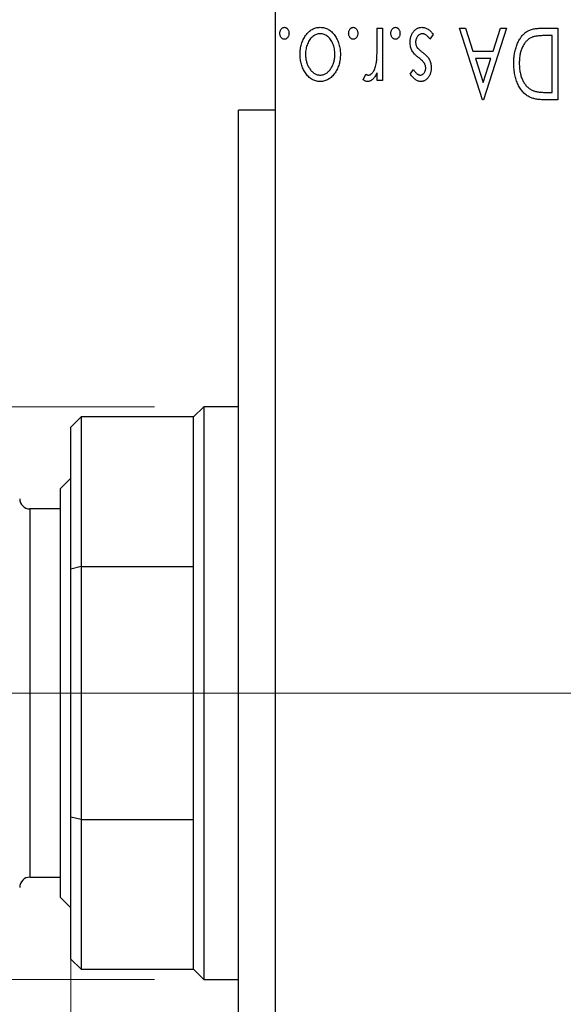
# Model space of a CAD drawing. Units: millimetres. Extents: x 15 to 421, y 5 to 292.
# Drawn here: x 267 to 278, y 172 to 192 of the extents above; entities that cross this region are included whole.
import ezdxf

# ---------------------------------------------------------------- set-up
doc = ezdxf.new("R2010")
doc.units = ezdxf.units.MM
doc.linetypes.add('CENTERX2', pattern=[20.32, 12.7, -2.54, 2.54, -2.54])
doc.styles.add('SLDTEXTSTYLE0', font='TXT', dxfattribs={"width": 0.75})
doc.dimstyles.new('SLDDIMSTYLE1', dxfattribs={"dimtxt": 3.5, "dimasz": 3.302, "dimexe": 0, "dimexo": 0.0625, "dimgap": 0.875, "dimtad": 1, "dimdec": 0, "dimlfac": 2.4, "dimrnd": 1e-09, "dimzin": 12, "dimdsep": 46, "dimtxsty": 'SLDTEXTSTYLE0', "dimsah": 1, "dimcen": 0.09, "dimadec": 0, "dimazin": 3, "dimtfac": 1, "dimtdec": 0, "dimtmove": 0, "dimatfit": 0, "dimfxl": 1, "dimfrac": 2, "dimtolj": 1, "dimtzin": 12, "dimarcsym": 0})
doc.dimstyles.new('SLDDIMSTYLE5', dxfattribs={"dimtxt": 3.5, "dimasz": 3.302, "dimexe": 0, "dimexo": 0.0625, "dimgap": 0.875, "dimtad": 1, "dimdec": 0, "dimlfac": 2.4, "dimrnd": 1e-09, "dimzin": 12, "dimdsep": 46, "dimtxsty": 'SLDTEXTSTYLE0', "dimsah": 1, "dimcen": 0.09, "dimadec": 0, "dimazin": 3, "dimtfac": 1, "dimtmove": 0, "dimatfit": 0, "dimfxl": 1, "dimfrac": 2, "dimtolj": 1, "dimtzin": 12, "dimarcsym": 0})

# ---------------------------------------------------------------- blocks, each defined once
blk = doc.blocks.new('_D_8')
at = {"color": 7, "linetype": 'Continuous', "lineweight": 0}
for p, q in [((268.44, 174.909), (268.44, 157.148)), ((272.607, 161.81), (272.607, 157.148)), ((268.44, 158.148), (262.699, 158.148)), ((268.44, 158.148), (272.607, 158.148)), ((272.607, 158.148), (278.957, 158.148))]:
    blk.add_line(p, q, dxfattribs=at)
at = {"color": 7, "linetype": 'Continuous', "lineweight": 18}
for points in [[(268.44, 158.148), (265.138, 158.656), (265.138, 157.64)], [(272.607, 158.148), (275.909, 157.64), (275.909, 158.656)]]:
    blk.add_solid(points, dxfattribs=at)
at = {"color": 7, "linetype": 'Continuous', "lineweight": 18, "insert": (262.699, 162.66), "char_height": 3.5, "attachment_point": 1, "style": 'SLDTEXTSTYLE0'}
blk.add_mtext('10', dxfattribs=at)
blk = doc.blocks.new('_D_9')
at = {"color": 7, "linetype": 'Continuous', "lineweight": 0}
for p, q in [((259.273, 184.268), (259.273, 190.618)), ((270.148, 184.268), (258.273, 184.268)), ((259.273, 172.602), (259.273, 184.268)), ((270.148, 172.602), (258.273, 172.602)), ((259.273, 172.602), (259.273, 166.252))]:
    blk.add_line(p, q, dxfattribs=at)
at = {"color": 7, "linetype": 'Continuous', "lineweight": 18}
for points in [[(259.273, 184.268), (259.781, 187.57), (258.765, 187.57)], [(259.273, 172.602), (258.765, 169.3), (259.781, 169.3)]]:
    blk.add_solid(points, dxfattribs=at)
at = {"color": 7, "linetype": 'Continuous', "lineweight": 18, "char_height": 3.5, "attachment_point": 1, "rotation": 90, "style": 'SLDTEXTSTYLE0'}
for s, insert in [('28', (254.708, 178.085)), ('%%c', (254.762, 172.806))]:
    blk.add_mtext(s, dxfattribs=dict(at, insert=insert))
blk = doc.blocks.new('_D_11')
at = {"color": 7, "linetype": 'Continuous', "lineweight": 0}
for p, q in [((272.607, 195.06), (272.607, 198.81)), ((283.857, 184.643), (283.857, 198.81)), ((272.607, 197.81), (266.257, 197.81)), ((283.857, 197.81), (272.607, 197.81)), ((283.857, 197.81), (290.207, 197.81))]:
    blk.add_line(p, q, dxfattribs=at)
at = {"color": 7, "linetype": 'Continuous', "lineweight": 18}
for points in [[(272.607, 197.81), (269.305, 198.318), (269.305, 197.302)], [(283.857, 197.81), (287.159, 197.302), (287.159, 198.318)]]:
    blk.add_solid(points, dxfattribs=at)
at = {"color": 7, "linetype": 'Continuous', "lineweight": 18, "insert": (275.646, 202.322), "char_height": 3.5, "attachment_point": 1, "style": 'SLDTEXTSTYLE0'}
blk.add_mtext('27', dxfattribs=at)

msp = doc.modelspace()

# ---------------------------------------------------------------- linework, layer by layer
at = {"color": 7, "linetype": 'Continuous', "lineweight": 25}
for p, q in [((272.6067, 193.6433), (272.6067, 163.2267)), ((274.682, 191.9767), (274.7942, 191.9767)), ((274.682, 191.6185), (274.682, 191.9767)), ((274.7942, 191.9767), (274.7942, 190.911)), ((276.3647, 191.9767), (276.4868, 191.9767)), ((276.8321, 190.5183), (276.3647, 191.9767)), ((276.4868, 191.9767), (276.6367, 191.5093)), ((277.3182, 191.9767), (276.8508, 190.5183)), ((277.0462, 191.5093), (277.1961, 191.9767)), ((277.1961, 191.9767), (277.3182, 191.9767)), ((278.0263, 191.9767), (278.3652, 191.9767)), ((278.3652, 191.9767), (278.3652, 190.5183)), ((275.8225, 191.851), (275.7582, 191.7523)), ((278.253, 191.8271), (278.1324, 191.8271)), ((278.253, 190.6679), (278.253, 191.8271)), ((276.6367, 191.5093), (277.0462, 191.5093)), ((276.9983, 191.3597), (276.6846, 191.3597)), ((276.6846, 191.3597), (276.8417, 190.8701)), ((276.8417, 190.8701), (276.9983, 191.3597)), ((275.3551, 191.0439), (275.4208, 191.1353)), ((274.4015, 190.9288), (274.455, 191.0421)), ((274.682, 190.911), (274.682, 191.0678)), ((274.7942, 190.911), (274.682, 190.911)), ((278.1794, 190.6679), (278.253, 190.6679)), ((276.8508, 190.5183), (276.8321, 190.5183)), ((278.3652, 190.5183), (278.1444, 190.5183)), ((272.6067, 190.31), (271.8567, 190.31)), ((271.8567, 166.56), (271.8567, 190.31)), ((271.1483, 184.2683), (270.94, 184.06)), ((271.8567, 184.2683), (271.1483, 184.2683)), ((271.1483, 184.2683), (271.1483, 178.435)), ((268.6483, 184.06), (268.44, 183.8517)), ((270.94, 184.06), (268.6483, 184.06)), ((268.6483, 184.06), (268.6483, 181.0119)), ((270.94, 181.0119), (270.94, 184.06)), ((268.44, 180.9609), (268.44, 183.8517)), ((268.44, 182.81), (268.2317, 182.6017)), ((268.2317, 174.2683), (268.2317, 182.6017)), ((268.2317, 182.185), (267.6067, 182.185)), ((268.6483, 181.0119), (268.44, 180.9609)), ((268.44, 175.9091), (268.44, 180.9609)), ((268.6483, 181.0119), (270.94, 181.0119)), ((268.6483, 181.0119), (268.6483, 175.8581)), ((270.94, 175.8581), (270.94, 181.0119)), ((271.1483, 178.435), (271.1483, 172.6017)), ((268.44, 173.0183), (268.44, 175.9091)), ((268.6483, 175.8581), (268.44, 175.9091)), ((268.6483, 175.8581), (268.6483, 172.81)), ((268.6483, 175.8581), (270.94, 175.8581)), ((270.94, 172.81), (270.94, 175.8581)), ((267.6067, 174.685), (268.2317, 174.685)), ((268.2317, 174.2683), (268.44, 174.06)), ((268.44, 173.0183), (268.6483, 172.81)), ((268.6483, 172.81), (270.94, 172.81)), ((270.94, 172.81), (271.1483, 172.6017)), ((271.1483, 172.6017), (271.8567, 172.6017))]:
    msp.add_line(p, q, dxfattribs=at)
at = {"color": 8, "linetype": 'Continuous', "lineweight": 25}
msp.add_line((267.6067, 182.185), (267.6067, 174.685), dxfattribs=at)
at = {"color": 7, "linetype": 'CENTERX2', "lineweight": 18}
for p, q in [((272.94, 178.435), (266.6483, 178.435)), ((383.7733, 178.435), (270.6067, 178.435))]:
    msp.add_line(p, q, dxfattribs=at)
at = {"color": 7, "linetype": 'Continuous', "lineweight": 25}
for centre, start, end in [((267.6067, 182.3933), 180, 270), ((267.6067, 174.4767), 90, 180)]:
    msp.add_arc(centre, 0.2083, start, end, dxfattribs=at)
for points, knots in [([(272.7001, 191.8738), (272.7005, 191.8818), (272.7012, 191.8975), (272.706, 191.9203), (272.7152, 191.941), (272.7268, 191.9598), (272.741, 191.9753), (272.7571, 191.9868), (272.7749, 191.994), (272.7873, 191.9949), (272.7936, 191.9954)], [0, 0, 0, 0, 0.14172917, 0.2776579, 0.40893831, 0.54141291, 0.66583709, 0.77965986, 0.88881849, 1, 1, 1, 1]), ([(272.7936, 191.9954), (272.7999, 191.9949), (272.8124, 191.994), (272.8302, 191.9867), (272.8465, 191.9755), (272.8607, 191.9597), (272.8724, 191.9411), (272.8811, 191.9202), (272.8861, 191.8975), (272.8868, 191.8818), (272.8871, 191.8738)], [0, 0, 0, 0, 0.1110988, 0.2201762, 0.3353272, 0.4596588, 0.5920349, 0.7225487, 0.8583763, 1, 1, 1, 1]), ([(273.1115, 191.4467), (273.1118, 191.4648), (273.1123, 191.5003), (273.1183, 191.5527), (273.1268, 191.6035), (273.1393, 191.6526), (273.1559, 191.6999), (273.1756, 191.7455), (273.1993, 191.7893), (273.2257, 191.831), (273.2551, 191.8693), (273.2872, 191.9029), (273.3211, 191.9316), (273.3574, 191.9548), (273.3957, 191.9733), (273.4363, 191.986), (273.4788, 191.9939), (273.5078, 191.9949), (273.5225, 191.9954)], [0, 0, 0, 0, 0.07110529, 0.14025459, 0.20770454, 0.27432234, 0.33980514, 0.40517856, 0.47014551, 0.53578925, 0.59987226, 0.66046225, 0.71855039, 0.77470743, 0.83003583, 0.88567808, 0.94189027, 1, 1, 1, 1]), ([(273.5225, 191.9954), (273.5373, 191.9949), (273.5664, 191.9939), (273.6091, 191.986), (273.6496, 191.9733), (273.6879, 191.9547), (273.7244, 191.9317), (273.7584, 191.9029), (273.7905, 191.8693), (273.8199, 191.831), (273.8463, 191.7893), (273.8699, 191.7455), (273.8898, 191.7), (273.9058, 191.6525), (273.9189, 191.6036), (273.9273, 191.5527), (273.9333, 191.5003), (273.9338, 191.4648), (273.9341, 191.4467)], [0, 0, 0, 0, 0.0584536, 0.1146277, 0.1702322, 0.2255231, 0.2819655, 0.3400142, 0.4005632, 0.4646027, 0.530202, 0.5951249, 0.660454, 0.7257674, 0.7924362, 0.8598405, 0.9289429, 1, 1, 1, 1]), ([(274.1024, 191.8738), (274.1028, 191.8818), (274.1035, 191.8975), (274.1083, 191.9203), (274.1175, 191.941), (274.129, 191.9598), (274.1432, 191.9753), (274.1593, 191.9868), (274.1771, 191.994), (274.1896, 191.9949), (274.1959, 191.9954)], [0, 0, 0, 0, 0.1417292, 0.2776579, 0.4089383, 0.5414129, 0.6658371, 0.7796599, 0.8888185, 1, 1, 1, 1]), ([(274.1959, 191.9954), (274.2022, 191.9949), (274.2147, 191.994), (274.2325, 191.9867), (274.2488, 191.9755), (274.263, 191.9597), (274.2747, 191.9411), (274.2834, 191.9202), (274.2883, 191.8975), (274.289, 191.8818), (274.2894, 191.8738)], [0, 0, 0, 0, 0.1110988, 0.2201762, 0.3353272, 0.4596588, 0.5920349, 0.7225487, 0.8583763, 1, 1, 1, 1]), ([(274.9624, 191.8738), (274.9628, 191.8818), (274.9635, 191.8975), (274.9683, 191.9203), (274.9775, 191.941), (274.9891, 191.9598), (275.0033, 191.9753), (275.0194, 191.9868), (275.0371, 191.994), (275.0496, 191.9949), (275.0559, 191.9954)], [0, 0, 0, 0, 0.1417292, 0.2776579, 0.4089383, 0.5414129, 0.6658371, 0.7796599, 0.8888185, 1, 1, 1, 1]), ([(275.0559, 191.9954), (275.0622, 191.9949), (275.0747, 191.994), (275.0925, 191.9867), (275.1088, 191.9755), (275.123, 191.9597), (275.1347, 191.9411), (275.1434, 191.9202), (275.1484, 191.8975), (275.149, 191.8818), (275.1494, 191.8738)], [0, 0, 0, 0, 0.1110988, 0.2201762, 0.3353272, 0.4596588, 0.5920349, 0.7225487, 0.8583763, 1, 1, 1, 1]), ([(275.3551, 191.6875), (275.3553, 191.698), (275.3559, 191.7187), (275.3586, 191.7492), (275.3644, 191.7783), (275.3715, 191.8065), (275.3813, 191.8331), (275.3925, 191.859), (275.4068, 191.883), (275.4223, 191.9061), (275.4397, 191.9269), (275.4582, 191.9453), (275.4779, 191.9605), (275.4985, 191.9733), (275.5202, 191.9833), (275.5431, 191.9903), (275.5671, 191.9945), (275.5834, 191.9951), (275.5917, 191.9954)], [0, 0, 0, 0, 0.0731861, 0.1439381, 0.212868, 0.2793909, 0.3455785, 0.4101423, 0.4750709, 0.5398721, 0.6033399, 0.6631971, 0.7206301, 0.7762624, 0.8314103, 0.8866746, 0.9423398, 1, 1, 1, 1]), ([(275.5917, 191.9954), (275.6028, 191.9949), (275.6252, 191.9941), (275.6581, 191.9864), (275.6903, 191.9742), (275.7214, 191.9577), (275.7506, 191.9365), (275.7776, 191.9116), (275.8018, 191.883), (275.8155, 191.8618), (275.8225, 191.851)], [0, 0, 0, 0, 0.1173347, 0.2351581, 0.3547266, 0.4792022, 0.6057189, 0.7343224, 0.8647329, 1, 1, 1, 1]), ([(277.4678, 191.2659), (277.468, 191.2839), (277.4685, 191.3194), (277.4718, 191.3717), (277.477, 191.4225), (277.4845, 191.4715), (277.4946, 191.5189), (277.5061, 191.5648), (277.5201, 191.6091), (277.5366, 191.6512), (277.5541, 191.6914), (277.5736, 191.729), (277.5941, 191.7639), (277.6159, 191.7961), (277.6389, 191.8257), (277.6635, 191.8523), (277.6893, 191.8763), (277.7164, 191.898), (277.7456, 191.917), (277.7776, 191.933), (277.8124, 191.9464), (277.8498, 191.9574), (277.89, 191.9663), (277.933, 191.9721), (277.9787, 191.9761), (278.0102, 191.9765), (278.0263, 191.9767)], [0, 0, 0, 0, 0.0526127, 0.1036031, 0.1530571, 0.2013926, 0.248457, 0.2945223, 0.3395725, 0.3837677, 0.4266671, 0.467614, 0.5072579, 0.5447168, 0.5811749, 0.6163867, 0.6505863, 0.6839786, 0.7174966, 0.75221, 0.7882197, 0.8261834, 0.8660591, 0.9082795, 0.9527881, 1, 1, 1, 1]), ([(272.7936, 191.7523), (272.7873, 191.7528), (272.7749, 191.7537), (272.757, 191.7605), (272.741, 191.7721), (272.7269, 191.7876), (272.7151, 191.8061), (272.7061, 191.8268), (272.7012, 191.8498), (272.7005, 191.8656), (272.7001, 191.8738)], [0, 0, 0, 0, 0.1110294, 0.2194254, 0.3330925, 0.4573465, 0.5881871, 0.719288, 0.8550308, 1, 1, 1, 1]), ([(272.8871, 191.8738), (272.8868, 191.8656), (272.8861, 191.8497), (272.8811, 191.8269), (272.8725, 191.806), (272.8606, 191.7876), (272.8465, 191.7719), (272.8303, 191.7606), (272.8123, 191.7537), (272.7999, 191.7528), (272.7936, 191.7523)], [0, 0, 0, 0, 0.1448615, 0.2805035, 0.4108389, 0.5415823, 0.665744, 0.7807376, 0.8890531, 1, 1, 1, 1]), ([(273.5228, 191.8645), (273.5094, 191.8639), (273.4827, 191.8628), (273.4438, 191.852), (273.4066, 191.8351), (273.3715, 191.8115), (273.3391, 191.7818), (273.3095, 191.7465), (273.2847, 191.705), (273.2628, 191.6592), (273.2457, 191.6095), (273.2325, 191.5573), (273.2253, 191.503), (273.2242, 191.4662), (273.2237, 191.4476)], [0, 0, 0, 0, 0.0707161, 0.1409796, 0.2116658, 0.2858709, 0.3630866, 0.4434572, 0.5279953, 0.6179833, 0.7112251, 0.8055662, 0.9016176, 1, 1, 1, 1]), ([(273.8219, 191.4476), (273.8214, 191.4662), (273.8203, 191.503), (273.813, 191.5573), (273.8003, 191.6095), (273.783, 191.6592), (273.7613, 191.7051), (273.736, 191.7464), (273.7068, 191.7819), (273.6744, 191.8115), (273.6393, 191.8352), (273.6019, 191.8519), (273.5629, 191.8628), (273.5362, 191.8639), (273.5228, 191.8645)], [0, 0, 0, 0, 0.098354, 0.1943777, 0.2885696, 0.3817844, 0.4717466, 0.5565306, 0.6365497, 0.7137432, 0.7879269, 0.859061, 0.9293043, 1, 1, 1, 1]), ([(274.1959, 191.7523), (274.1896, 191.7528), (274.1772, 191.7537), (274.1593, 191.7605), (274.1432, 191.7721), (274.1291, 191.7876), (274.1174, 191.8061), (274.1083, 191.8268), (274.1034, 191.8498), (274.1027, 191.8656), (274.1024, 191.8738)], [0, 0, 0, 0, 0.1110294, 0.2194254, 0.3330925, 0.4573465, 0.5881871, 0.719288, 0.8550308, 1, 1, 1, 1]), ([(274.2894, 191.8738), (274.289, 191.8656), (274.2884, 191.8497), (274.2834, 191.8269), (274.2748, 191.806), (274.2629, 191.7876), (274.2488, 191.7719), (274.2325, 191.7606), (274.2146, 191.7537), (274.2022, 191.7528), (274.1959, 191.7523)], [0, 0, 0, 0, 0.14486152, 0.28050348, 0.41083889, 0.54158232, 0.66574399, 0.78073764, 0.88905306, 1, 1, 1, 1]), ([(275.0559, 191.7523), (275.0496, 191.7528), (275.0372, 191.7537), (275.0193, 191.7605), (275.0033, 191.7721), (274.9892, 191.7876), (274.9774, 191.8061), (274.9683, 191.8268), (274.9635, 191.8498), (274.9628, 191.8656), (274.9624, 191.8738)], [0, 0, 0, 0, 0.11102944, 0.21942539, 0.33309248, 0.45734647, 0.58818711, 0.71928795, 0.85503077, 1, 1, 1, 1]), ([(275.1494, 191.8738), (275.1491, 191.8656), (275.1484, 191.8497), (275.1434, 191.8269), (275.1348, 191.806), (275.1229, 191.7876), (275.1088, 191.7719), (275.0926, 191.7606), (275.0746, 191.7537), (275.0622, 191.7528), (275.0559, 191.7523)], [0, 0, 0, 0, 0.1448615, 0.2805035, 0.4108389, 0.5415823, 0.665744, 0.7807376, 0.8890531, 1, 1, 1, 1]), ([(275.6043, 191.8645), (275.595, 191.8639), (275.5767, 191.8627), (275.5506, 191.8524), (275.5268, 191.8361), (275.5064, 191.8135), (275.4889, 191.7873), (275.4763, 191.7578), (275.4688, 191.7261), (275.4678, 191.7042), (275.4672, 191.693)], [0, 0, 0, 0, 0.1139005, 0.2258838, 0.3410489, 0.4679192, 0.5991002, 0.7301044, 0.8611749, 1, 1, 1, 1]), ([(275.7582, 191.7523), (275.7523, 191.7612), (275.741, 191.7783), (275.7222, 191.8009), (275.7036, 191.8206), (275.6842, 191.8364), (275.6648, 191.849), (275.645, 191.8579), (275.6247, 191.8634), (275.611, 191.8641), (275.6043, 191.8645)], [0, 0, 0, 0, 0.16081191, 0.30927456, 0.44455128, 0.57003005, 0.68514164, 0.79315996, 0.89808733, 1, 1, 1, 1]), ([(277.8324, 191.79), (277.8227, 191.7853), (277.8035, 191.7759), (277.7761, 191.7589), (277.7508, 191.7388), (277.7265, 191.7166), (277.7044, 191.6912), (277.6837, 191.6634), (277.6642, 191.6332), (277.6469, 191.6002), (277.6311, 191.565), (277.6175, 191.5278), (277.6056, 191.4888), (277.5965, 191.4477), (277.5888, 191.4049), (277.5836, 191.3601), (277.5808, 191.3135), (277.5802, 191.2818), (277.58, 191.2656)], [0, 0, 0, 0, 0.052275, 0.1043531, 0.1568199, 0.2099431, 0.2644756, 0.3208283, 0.3789539, 0.4397451, 0.5027036, 0.5670472, 0.6330382, 0.7012745, 0.7722055, 0.8454046, 0.9211024, 1, 1, 1, 1]), ([(278.1324, 191.8271), (278.115, 191.827), (278.0817, 191.8268), (278.0339, 191.8251), (277.9902, 191.8222), (277.9506, 191.8182), (277.9151, 191.8129), (277.8837, 191.807), (277.8564, 191.7996), (277.84, 191.7931), (277.8324, 191.79)], [0, 0, 0, 0, 0.171063, 0.3287671, 0.4722733, 0.6036555, 0.7212121, 0.8259972, 0.918794, 1, 1, 1, 1]), ([(274.6645, 191.2528), (274.6659, 191.2612), (274.6691, 191.28), (274.6723, 191.3114), (274.6757, 191.3484), (274.6777, 191.3913), (274.68, 191.4399), (274.6808, 191.4943), (274.6819, 191.5544), (274.6819, 191.5965), (274.682, 191.6185)], [0, 0, 0, 0, 0.0702315, 0.1560456, 0.2576442, 0.3749772, 0.5073976, 0.6556748, 0.8198752, 1, 1, 1, 1]), ([(275.3919, 191.5227), (275.3862, 191.5351), (275.3748, 191.5602), (275.3632, 191.6006), (275.3564, 191.6433), (275.3555, 191.6725), (275.3551, 191.6875)], [0, 0, 0, 0, 0.2405505, 0.4853628, 0.7371956, 1, 1, 1, 1]), ([(275.4672, 191.693), (275.4676, 191.6837), (275.4683, 191.6655), (275.4734, 191.6391), (275.4814, 191.6141), (275.4897, 191.5989), (275.4938, 191.5913)], [0, 0, 0, 0, 0.2615996, 0.5133117, 0.7566481, 1, 1, 1, 1]), ([(275.4938, 191.5913), (275.4963, 191.5876), (275.5016, 191.5796), (275.5114, 191.5676), (275.5234, 191.5549), (275.5371, 191.5413), (275.5533, 191.5274), (275.5715, 191.5128), (275.5916, 191.4973), (275.6059, 191.4869), (275.6133, 191.4815)], [0, 0, 0, 0, 0.0824208, 0.1766333, 0.2842906, 0.4020137, 0.5326885, 0.6752658, 0.8310118, 1, 1, 1, 1]), ([(273.2204, 191.0678), (273.2117, 191.0813), (273.1943, 191.1084), (273.1723, 191.1514), (273.1535, 191.1961), (273.1379, 191.2427), (273.126, 191.2911), (273.1175, 191.3414), (273.1125, 191.3935), (273.1118, 191.4288), (273.1115, 191.4467)], [0, 0, 0, 0, 0.1202985, 0.2410742, 0.3614413, 0.4837618, 0.6085547, 0.735138, 0.8656394, 1, 1, 1, 1]), ([(273.2237, 191.4476), (273.224, 191.4332), (273.2245, 191.4049), (273.2286, 191.3632), (273.2357, 191.3231), (273.2452, 191.2846), (273.2576, 191.2477), (273.2728, 191.2125), (273.291, 191.1789), (273.3116, 191.1473), (273.334, 191.1184), (273.3578, 191.093), (273.3824, 191.0713), (273.4084, 191.0538), (273.4356, 191.0402), (273.4636, 191.0304), (273.4928, 191.0243), (273.5127, 191.0235), (273.5228, 191.0231)], [0, 0, 0, 0, 0.07553187, 0.14831148, 0.21925376, 0.28865372, 0.35591392, 0.42262065, 0.48925909, 0.55560997, 0.6202971, 0.68055539, 0.73731885, 0.79206655, 0.84453082, 0.89582668, 0.94734269, 1, 1, 1, 1]), ([(273.5228, 191.0231), (273.5329, 191.0236), (273.5528, 191.0244), (273.5822, 191.0304), (273.6103, 191.0402), (273.6375, 191.0537), (273.6635, 191.0714), (273.6884, 191.093), (273.7122, 191.1183), (273.7343, 191.1474), (273.755, 191.1788), (273.7727, 191.2126), (273.7881, 191.2477), (273.8002, 191.2846), (273.8104, 191.323), (273.8168, 191.3632), (273.8211, 191.4049), (273.8217, 191.4332), (273.8219, 191.4476)], [0, 0, 0, 0, 0.0526377, 0.1046344, 0.1559112, 0.2083559, 0.2630833, 0.3202114, 0.3804473, 0.444798, 0.5111242, 0.5774974, 0.6441793, 0.7114145, 0.780914, 0.8517437, 0.9244962, 1, 1, 1, 1]), ([(273.9341, 191.4467), (273.9338, 191.4289), (273.9331, 191.3937), (273.9281, 191.3417), (273.9196, 191.2915), (273.9077, 191.2432), (273.892, 191.1968), (273.8735, 191.1521), (273.8512, 191.1092), (273.8338, 191.0822), (273.8252, 191.0687)], [0, 0, 0, 0, 0.133913, 0.2646897, 0.39154, 0.5158862, 0.6377711, 0.7590665, 0.8794478, 1, 1, 1, 1]), ([(275.5339, 191.3731), (275.5175, 191.3856), (275.4867, 191.4091), (275.4468, 191.447), (275.4145, 191.4839), (275.3991, 191.5103), (275.3919, 191.5227)], [0, 0, 0, 0, 0.2960922, 0.5595351, 0.7929268, 1, 1, 1, 1]), ([(275.646, 191.2633), (275.6406, 191.2715), (275.6285, 191.2899), (275.6034, 191.3159), (275.5715, 191.3445), (275.5471, 191.3631), (275.5339, 191.3731)], [0, 0, 0, 0, 0.1873386, 0.4164633, 0.6850378, 1, 1, 1, 1]), ([(275.6133, 191.4815), (275.6288, 191.4695), (275.6583, 191.4468), (275.6964, 191.4101), (275.7275, 191.3741), (275.7422, 191.3482), (275.7492, 191.336)], [0, 0, 0, 0, 0.2930608, 0.5556065, 0.7902765, 1, 1, 1, 1]), ([(275.7492, 191.336), (275.7548, 191.3238), (275.7662, 191.2989), (275.7767, 191.2587), (275.7838, 191.2161), (275.7847, 191.1869), (275.7851, 191.1718)], [0, 0, 0, 0, 0.2378516, 0.4828882, 0.7342205, 1, 1, 1, 1]), ([(274.5052, 191.0231), (274.5132, 191.0238), (274.5297, 191.0253), (274.5535, 191.037), (274.5765, 191.055), (274.5987, 191.08), (274.6195, 191.1122), (274.6373, 191.1523), (274.6531, 191.1997), (274.6605, 191.2344), (274.6645, 191.2528)], [0, 0, 0, 0, 0.0800532, 0.1649281, 0.2611351, 0.3718808, 0.4990569, 0.6442917, 0.8112367, 1, 1, 1, 1]), ([(275.4208, 191.1353), (275.4268, 191.1265), (275.4383, 191.1096), (275.4565, 191.0867), (275.4745, 191.0672), (275.4927, 191.0514), (275.5106, 191.0388), (275.5286, 191.0298), (275.5466, 191.0242), (275.5586, 191.0235), (275.5645, 191.0231)], [0, 0, 0, 0, 0.1694806, 0.3231953, 0.4628937, 0.5897342, 0.7039885, 0.8088588, 0.9069757, 1, 1, 1, 1]), ([(275.5645, 191.0231), (275.5718, 191.0236), (275.5863, 191.0245), (275.6068, 191.0335), (275.6257, 191.0472), (275.6418, 191.0664), (275.6556, 191.0884), (275.6658, 191.1128), (275.6717, 191.1391), (275.6725, 191.1573), (275.6729, 191.1666)], [0, 0, 0, 0, 0.1098637, 0.2182444, 0.333209, 0.4606211, 0.5943462, 0.7251731, 0.8596109, 1, 1, 1, 1]), ([(275.7851, 191.1718), (275.785, 191.162), (275.7847, 191.1427), (275.7816, 191.1146), (275.7771, 191.0876), (275.7703, 191.0619), (275.7618, 191.0375), (275.7516, 191.0142), (275.7393, 190.9923), (275.725, 190.9719), (275.7095, 190.9534), (275.6927, 190.9372), (275.675, 190.9232), (275.6563, 190.9118), (275.6365, 190.9029), (275.6156, 190.8969), (275.5939, 190.8928), (275.5791, 190.8925), (275.5715, 190.8923)], [0, 0, 0, 0, 0.075326, 0.1472787, 0.2168917, 0.284697, 0.3502393, 0.4146527, 0.478733, 0.5424307, 0.6048549, 0.6639027, 0.7207203, 0.7765911, 0.8313161, 0.8865113, 0.9425212, 1, 1, 1, 1]), ([(275.6729, 191.1666), (275.6726, 191.175), (275.6719, 191.1916), (275.6666, 191.2163), (275.6582, 191.2404), (275.6501, 191.2556), (275.646, 191.2633)], [0, 0, 0, 0, 0.2481894, 0.4921008, 0.7425011, 1, 1, 1, 1]), ([(277.7973, 190.5709), (277.7846, 190.5774), (277.7592, 190.5903), (277.7235, 190.6142), (277.6901, 190.6416), (277.6586, 190.6721), (277.6296, 190.7064), (277.6021, 190.7437), (277.5771, 190.7847), (277.5544, 190.8288), (277.5341, 190.8757), (277.5161, 190.9249), (277.5014, 190.9764), (277.4891, 191.03), (277.4794, 191.0859), (277.4729, 191.1441), (277.4686, 191.2043), (277.4681, 191.2452), (277.4678, 191.2659)], [0, 0, 0, 0, 0.0527446, 0.1055422, 0.1585854, 0.212383, 0.2678742, 0.3246266, 0.3838647, 0.4451402, 0.5084359, 0.5728755, 0.6389406, 0.7066344, 0.7765174, 0.8487421, 0.9231842, 1, 1, 1, 1]), ([(277.58, 191.2656), (277.5802, 191.2486), (277.5806, 191.2151), (277.5843, 191.166), (277.5897, 191.1188), (277.5975, 191.0734), (277.6081, 191.0299), (277.6207, 190.9883), (277.6351, 190.9484), (277.6524, 190.9108), (277.6716, 190.8756), (277.6923, 190.8429), (277.7153, 190.8133), (277.7396, 190.7863), (277.7663, 190.7625), (277.7945, 190.7415), (277.8246, 190.7233), (277.8459, 190.7137), (277.8566, 190.7088)], [0, 0, 0, 0, 0.0776387, 0.1523422, 0.2242467, 0.2940296, 0.3620177, 0.4278239, 0.4920919, 0.555008, 0.6161401, 0.6745823, 0.7311829, 0.786438, 0.8401422, 0.8937218, 0.9464351, 1, 1, 1, 1]), ([(273.5225, 190.8923), (273.5076, 190.8927), (273.4781, 190.8936), (273.4351, 190.9025), (273.3941, 190.9163), (273.3548, 190.9352), (273.3182, 190.9608), (273.2829, 190.9908), (273.25, 191.0269), (273.2305, 191.0539), (273.2204, 191.0678)], [0, 0, 0, 0, 0.1227884, 0.2420419, 0.359596, 0.4781938, 0.5992979, 0.7259942, 0.8586764, 1, 1, 1, 1]), ([(273.8252, 191.0687), (273.8151, 191.0546), (273.7957, 191.0273), (273.7623, 190.9916), (273.7275, 190.9608), (273.6904, 190.9357), (273.6512, 190.9162), (273.61, 190.9026), (273.5669, 190.8935), (273.5375, 190.8927), (273.5225, 190.8923)], [0, 0, 0, 0, 0.1415571, 0.2743999, 0.4006516, 0.5220693, 0.6406795, 0.7586531, 0.8775642, 1, 1, 1, 1]), ([(274.4868, 190.8923), (274.4801, 190.8928), (274.4659, 190.8938), (274.4447, 190.9011), (274.4227, 190.9127), (274.4089, 190.9232), (274.4015, 190.9288)], [0, 0, 0, 0, 0.2148403, 0.4486159, 0.7073317, 1, 1, 1, 1]), ([(274.455, 191.0421), (274.4597, 191.0393), (274.4686, 191.0341), (274.4817, 191.0278), (274.4938, 191.024), (274.5016, 191.0234), (274.5052, 191.0231)], [0, 0, 0, 0, 0.303369, 0.5703085, 0.7999487, 1, 1, 1, 1]), ([(274.682, 191.0678), (274.6747, 191.0533), (274.6609, 191.0259), (274.6383, 190.9887), (274.6145, 190.9584), (274.5905, 190.9337), (274.5652, 190.9154), (274.5398, 190.9019), (274.5134, 190.8939), (274.4957, 190.8928), (274.4868, 190.8923)], [0, 0, 0, 0, 0.1760969, 0.3325153, 0.4708264, 0.5932318, 0.7042836, 0.807672, 0.9045282, 1, 1, 1, 1]), ([(275.5715, 190.8923), (275.5625, 190.8927), (275.5443, 190.8937), (275.5169, 190.9012), (275.4897, 190.9132), (275.4626, 190.9303), (275.4354, 190.9518), (275.4083, 190.978), (275.3809, 191.0088), (275.3639, 191.0319), (275.3551, 191.0439)], [0, 0, 0, 0, 0.0984605, 0.1998335, 0.3081984, 0.4235895, 0.5496447, 0.6868907, 0.8364401, 1, 1, 1, 1]), ([(278.1444, 190.5183), (278.1251, 190.5185), (278.088, 190.5189), (278.0343, 190.5212), (277.9847, 190.5251), (277.9392, 190.531), (277.8978, 190.538), (277.8605, 190.5472), (277.8271, 190.5576), (277.8069, 190.5666), (277.7973, 190.5709)], [0, 0, 0, 0, 0.1636057, 0.3149442, 0.4558731, 0.5849952, 0.7041195, 0.8121272, 0.9111502, 1, 1, 1, 1]), ([(277.8566, 190.7088), (277.8654, 190.7054), (277.884, 190.6983), (277.9146, 190.6905), (277.949, 190.6834), (277.9875, 190.6776), (278.0299, 190.6734), (278.0762, 190.6703), (278.1264, 190.6681), (278.1613, 190.668), (278.1794, 190.6679)], [0, 0, 0, 0, 0.0864464, 0.1826312, 0.2892941, 0.4085225, 0.5387063, 0.6801502, 0.8338825, 1, 1, 1, 1])]:
    msp.add_open_spline(points, degree=3, knots=knots, dxfattribs=at)

# ---------------------------------------------------------------- dimensions: what is measured, and where the dimension line sits
at = {"color": 7, "linetype": 'Continuous', "lineweight": 18}
for base, p1, p2, dimstyle, picture, middle in [((272.6067, 197.81), (283.8567, 183.6433), (272.6067, 194.06), 'SLDDIMSTYLE5', '_D_11', (278.2317, 197.81)), ((272.6067, 158.1478), (268.44, 175.9091), (272.6067, 162.81), 'SLDDIMSTYLE1', '_D_8', (265.2856, 158.1478))]:
    dim = msp.add_linear_dim(base=base, p1=p1, p2=p2, dimstyle=dimstyle, dxfattribs=at)
    dim.commit()
    dim.dimension.update_dxf_attribs({"geometry": picture, "text_midpoint": middle, "dimtype": 160})
dim = msp.add_linear_dim(base=(259.2733, 184.2683), p1=(271.1483, 172.6017), p2=(271.1483, 184.2683), angle=90, text='%%c<>', dimstyle='SLDDIMSTYLE1', dxfattribs=at)
dim.commit()
dim.dimension.update_dxf_attribs({"geometry": '_D_9', "text_midpoint": (259.2733, 178.0317), "dimtype": 160})

doc.saveas('drawing.dxf')
